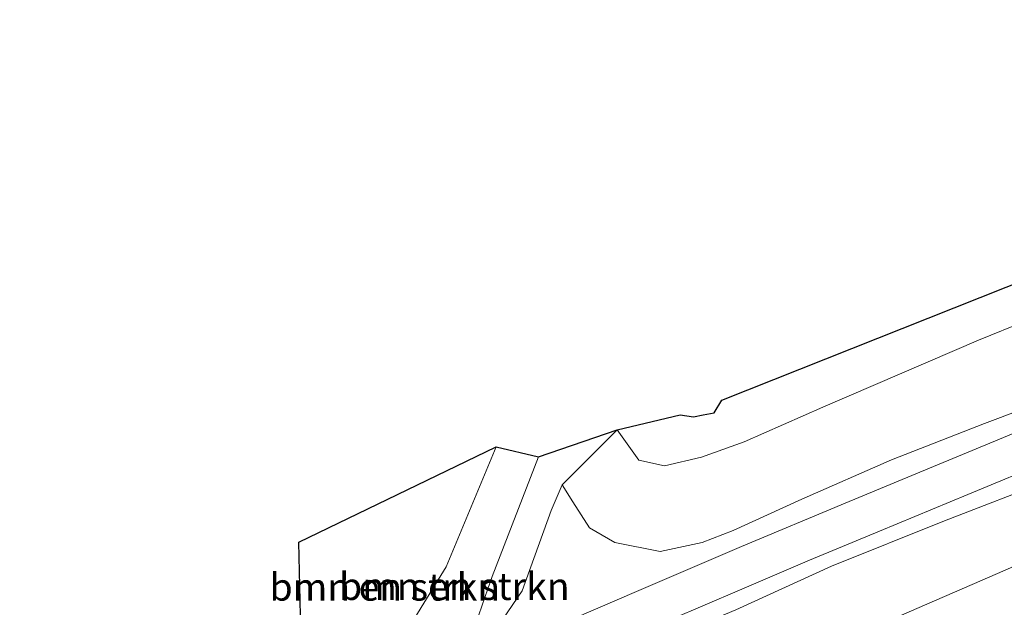
# Model space of a CAD drawing. Units: metres. Extents: x 79998 to 86274, y 401181 to 406253.
# Drawn here: x 80227 to 80317, y 401592 to 401646 of the extents above; entities that cross this region are included whole.
import ezdxf
from ezdxf.enums import TextEntityAlignment as Align

# ---------------------------------------------------------------- set-up
doc = ezdxf.new("R2010")
doc.units = ezdxf.units.M
for name, color, linetype, lineweight in [('B-ME-GR-BOMENSTRUIKEN-GV-B6', 93, 'Continuous', 18), ('B-ME-GW-KRUINLIJN-L-B1', 93, 'Continuous', 18), ('B-ME-GW-TEENLIJN-L-B1', 93, 'Continuous', 18), ('B-ME-IE-GRASLAND-GV-B6', 93, 'Continuous', 18), ('B-ME-KG-KADASTRAAL-OPNAMEDTMGRENS-L-B1', 10, 'Continuous', 25), ('B-ME-VH-VERH_SOORT-BITUMEN-GV-B6', 8, 'IE-TERREINAFSCHEIDING-NATUURLIJK-HOUTWAL', 18)]:
    doc.layers.add(name, color=color, linetype=linetype, lineweight=lineweight)
doc.styles.add('NLCS-ISO', font='NLCS-ISO.TTF')
doc.linetypes.add('IE-TERREINAFSCHEIDING-NATUURLIJK-HOUTWAL', pattern='A,7,-1.5,[67,NLCS.SHX,S=0.75,R=45,X=0,Y=0],-1.5,7,-1.5,[70,NLCS.SHX,S=0.75,R=0,X=0,Y=0],-1.5', length=20)

msp = doc.modelspace()

# ---------------------------------------------------------------- linework, layer by layer
at = {"layer": 'B-ME-GR-BOMENSTRUIKEN-GV-B6'}
for points in [[(80262.896, 401571.432, 3.086), (80262.622, 401572.085, 3.098), (80261.467, 401572.835, 3.062), (80260.042, 401573.183, 3.139), (80256.885, 401573.568, 3.079), (80256.252, 401578.713, 3.169), (80258.521, 401581.613, 3.458), (80259.969, 401581.977, 3.566), (80267.612, 401589.918, 3.659), (80268.565, 401590.949, 3.603), (80269.663, 401594.103, 3.558), (80270.068, 401595.229, 3.585), (80274.3, 401606.119, 3.64), (80281.465, 401608.577, 1.213), (80276.455, 401603.585, 2.797), (80275.454, 401601.246, 3.171), (80272.801, 401593.901, 3.016), (80269.731, 401589.421, 3.022), (80265.756, 401587.162, 3.1), (80263.684, 401584.958, 3.148), (80262.694, 401580.151, 3.229), (80262.049, 401575.452, 3.139), (80262.896, 401571.432, 3.086)], [(80256.252, 401578.713, 3.169), (80255.816, 401581.183, 2.668), (80254.425, 401585.779, 2.404), (80252.623, 401590.345, 2.251), (80252.437, 401598.335, 2.095), (80270.44, 401607.047, 3.543), (80265.8801, 401596.1026, 3.5478), (80262.761, 401591.072, 3.369), (80260.402, 401587.088, 3.172), (80258.521, 401581.613, 3.458), (80256.252, 401578.713, 3.169)], [(80258.521, 401581.613, 3.458), (80260.402, 401587.088, 3.172), (80262.761, 401591.072, 3.369), (80265.8801, 401596.1026, 3.5478), (80270.44, 401607.047, 3.543), (80274.3, 401606.119, 3.64), (80270.068, 401595.229, 3.585), (80269.663, 401594.103, 3.558), (80268.565, 401590.949, 3.603), (80267.612, 401589.918, 3.659), (80259.969, 401581.977, 3.566), (80258.521, 401581.613, 3.458)]]:
    msp.add_polyline3d(points, dxfattribs=at)
at = {"layer": 'B-ME-GW-KRUINLIJN-L-B1'}
msp.add_line((80270.44, 401607.047, 3.543), (80265.8801, 401596.1026, 3.5478), dxfattribs=at)
for points in [[(80276.455, 401603.585, 2.797), (80277.398, 401602.014, 2.735), (80278.945, 401599.641, 2.841), (80281.251, 401598.308, 2.892), (80285.36, 401597.487, 2.993), (80289.201, 401598.308, 2.945), (80292.0131, 401599.408, 3.0275), (80298.2759, 401602.2761, 3.0354), (80306.4522, 401605.8394, 3.0296), (80314.9091, 401609.1585, 3.0014), (80324.6076, 401612.8088, 3.013), (80332.1751, 401616.0245, 3.005), (80340.308, 401619.3271, 2.9382), (80348.4409, 401622.5428, 2.9305), (80363.1197, 401628.388, 2.9725), (80376.863, 401633.6461, 2.9997), (80382.1385, 401635.7126, 3.0039)], [(80274.3, 401606.119, 3.64), (80270.068, 401595.229, 3.585), (80269.663, 401594.103, 3.558), (80268.565, 401590.949, 3.603), (80267.612, 401589.918, 3.659), (80259.969, 401581.977, 3.566), (80258.521, 401581.613, 3.458)], [(80321.0342, 401604.0689, 3.1227), (80311.2833, 401600.2957, 3.1703), (80300.9853, 401596.1707, 3.1832), (80292.249, 401592.1722, 3.1902), (80284.95, 401589.103, 3.0907), (80281.7309, 401588.0176, 3.2127), (80279.3354, 401585.8775, 3.2053), (80278.5182, 401583.5685, 3.2436), (80277.87, 401580.7245, 3.2582), (80277.1936, 401576.4163, 3.3331), (80275.8127, 401573.1781, 3.2962), (80274.0886, 401571.0134, 3.2766), (80271.7213, 401569.8307, 3.0875), (80269.3259, 401568.3383, 2.9969), (80267.5223, 401566.9022, 2.9851), (80266.0004, 401564.2554, 3.0113), (80265.2395, 401560.7637, 3.0094), (80264.762, 401558.162, 2.958), (80264.6072, 401553.6537, 2.8542)], [(80265.8801, 401596.1026, 3.5478), (80262.761, 401591.072, 3.369), (80260.402, 401587.088, 3.172), (80258.521, 401581.613, 3.458), (80256.252, 401578.713, 3.169)]]:
    msp.add_polyline3d(points, dxfattribs=at)
at = {"layer": 'B-ME-GW-TEENLIJN-L-B1'}
for points in [[(80289.13, 401606.09, 0.449), (80293.0085, 401607.4783, 0.6784), (80300.194, 401610.6507, 0.6225), (80314.3586, 401616.7649, 0.5238), (80331.7376, 401623.8054, 0.4903), (80353.7062, 401631.8368, 0.6065), (80367.9381, 401637.1798, 0.7601), (80379.7652, 401641.8458, 0.6522)], [(80281.465, 401608.577, 1.213), (80276.455, 401603.585, 2.797), (80275.454, 401601.246, 3.171), (80272.801, 401593.901, 3.016), (80269.731, 401589.421, 3.022), (80265.756, 401587.162, 3.1), (80263.684, 401584.958, 3.148), (80262.694, 401580.151, 3.229), (80262.049, 401575.452, 3.139)], [(80281.465, 401608.577, 1.213), (80283.418, 401605.811, 0.905), (80285.764, 401605.304, 0.653), (80289.13, 401606.09, 0.449)], [(80327.3009, 401600.3803, 0.989), (80315.4083, 401595.1991, 1.0139), (80300.707, 401588.8194, 0.9319), (80291.9143, 401584.9899, 0.9121), (80286.1935, 401582.5119, 0.9189), (80283.788, 401581.676, 0.953), (80283.0835, 401580.4934, 0.9168), (80281.8998, 401577.9873, 0.9322), (80281.6744, 401575.453, 0.8248), (80281.4489, 401573.4256, 0.7122), (80280.6598, 401571.2293, 0.6889), (80279.1363, 401569.1039, 0.7032), (80277.3326, 401567.2173, 0.6856), (80275.8954, 401566.4288, 0.713), (80274.6272, 401565.5559, 0.662), (80273.049, 401564.7112, 0.6517), (80271.02, 401563.7538, 0.717), (80270.3154, 401562.7682, 0.7399), (80269.3291, 401561.135, 0.858), (80269.265, 401560.047, 0.706), (80269.8833, 401555.8877, 0.7665)]]:
    msp.add_polyline3d(points, dxfattribs=at)
at = {"layer": 'B-ME-IE-GRASLAND-GV-B6'}
for points in [[(80289.297, 401609.963, 0.349), (80290.283, 401610.125, 0.362), (80290.975, 401611.277, 0.342), (80378.1762, 401645.9523, 0.4317), (80379.7652, 401641.8458, 0.6522), (80367.9381, 401637.1798, 0.7601), (80353.7062, 401631.8368, 0.6065), (80331.7376, 401623.8054, 0.4903), (80314.3586, 401616.7649, 0.5238), (80300.194, 401610.6507, 0.6225), (80293.0085, 401607.4783, 0.6784), (80289.13, 401606.09, 0.449), (80285.764, 401605.304, 0.653), (80283.418, 401605.811, 0.905), (80281.465, 401608.577, 1.213), (80287.182, 401609.95, 0.716), (80288.397, 401609.782, 0.48), (80289.297, 401609.963, 0.349)], [(80324.6076, 401612.8088, 3.013), (80314.9091, 401609.1585, 3.0014), (80306.4522, 401605.8394, 3.0296), (80298.2759, 401602.2761, 3.0354), (80292.0131, 401599.408, 3.0275), (80289.201, 401598.308, 2.945), (80285.36, 401597.487, 2.993), (80281.251, 401598.308, 2.892), (80278.945, 401599.641, 2.841), (80277.398, 401602.014, 2.735), (80276.455, 401603.585, 2.797), (80281.465, 401608.577, 1.213), (80283.418, 401605.811, 0.905), (80285.764, 401605.304, 0.653), (80289.13, 401606.09, 0.449), (80293.0085, 401607.4783, 0.6784), (80300.194, 401610.6507, 0.6225), (80314.3586, 401616.7649, 0.5238), (80331.7376, 401623.8054, 0.4903)], [(80269.731, 401589.421, 3.022), (80272.801, 401593.901, 3.016), (80275.454, 401601.246, 3.171), (80276.455, 401603.585, 2.797), (80277.398, 401602.014, 2.735), (80278.945, 401599.641, 2.841), (80281.251, 401598.308, 2.892), (80285.36, 401597.487, 2.993), (80289.201, 401598.308, 2.945), (80292.0131, 401599.408, 3.0275), (80298.2759, 401602.2761, 3.0354), (80306.4522, 401605.8394, 3.0296), (80314.9091, 401609.1585, 3.0014), (80324.6076, 401612.8088, 3.013)], [(80320.5273, 401609.51, 3.1069), (80309.9113, 401605.1061, 3.1683), (80302.2109, 401601.9027, 3.1748), (80292.7682, 401597.9437, 3.1672), (80283.435, 401593.9488, 3.1637), (80275.3055, 401590.4489, 3.1431)], [(80286.3388, 401591.3116, 3.2509), (80292.5843, 401593.9617, 3.2663), (80298.9848, 401596.697, 3.259), (80305.3543, 401599.3548, 3.2541), (80313.413, 401602.6867, 3.228), (80321.03, 401605.8405, 3.2205)], [(80292.249, 401592.1722, 3.1902), (80300.9853, 401596.1707, 3.1832), (80311.2833, 401600.2957, 3.1703), (80321.0342, 401604.0689, 3.1227)], [(80321.0342, 401604.0689, 3.1227), (80311.2833, 401600.2957, 3.1703), (80300.9853, 401596.1707, 3.1832), (80292.249, 401592.1722, 3.1902)], [(80335.925, 401588.258, 0.415), (80313.28, 401578.881, 0.423), (80290.618, 401569.272, 0.456), (80269.265, 401560.047, 0.706), (80269.3291, 401561.135, 0.858), (80270.3154, 401562.7682, 0.7399), (80271.02, 401563.7538, 0.717), (80273.049, 401564.7112, 0.6517), (80274.6272, 401565.5559, 0.662), (80275.8954, 401566.4288, 0.713), (80277.3326, 401567.2173, 0.6856), (80279.1363, 401569.1039, 0.7032), (80280.6598, 401571.2293, 0.6889), (80281.4489, 401573.4256, 0.7122), (80281.6744, 401575.453, 0.8248), (80281.8998, 401577.9873, 0.9322), (80283.0835, 401580.4934, 0.9168), (80283.788, 401581.676, 0.953), (80286.1935, 401582.5119, 0.9189), (80291.9143, 401584.9899, 0.9121), (80300.707, 401588.8194, 0.9319), (80315.4083, 401595.1991, 1.0139), (80327.3009, 401600.3803, 0.989)], [(80327.3009, 401600.3803, 0.989), (80315.4083, 401595.1991, 1.0139), (80300.707, 401588.8194, 0.9319)]]:
    msp.add_polyline3d(points, dxfattribs=at)
at = {"layer": 'B-ME-KG-KADASTRAAL-OPNAMEDTMGRENS-L-B1'}
msp.add_polyline3d([(80180.6504, 401549.1765, -0.051), (80230.5778, 401559.8447, -0.0141), (80255.511, 401564.381, 1.002), (80255.699, 401567.604, 0.966), (80255.616, 401570.386, 1.108), (80256.885, 401573.568, 3.079), (80256.252, 401578.713, 3.169), (80255.816, 401581.183, 2.668), (80254.425, 401585.779, 2.404), (80252.623, 401590.345, 2.251), (80252.437, 401598.335, 2.095), (80270.44, 401607.047, 3.543), (80274.3, 401606.119, 3.64), (80281.465, 401608.577, 1.213), (80287.182, 401609.95, 0.716), (80288.397, 401609.782, 0.48), (80289.297, 401609.963, 0.349), (80290.283, 401610.125, 0.362), (80290.975, 401611.277, 0.342), (80378.1762, 401645.9523, 0.4317)], dxfattribs=at)
at = {"layer": 'B-ME-VH-VERH_SOORT-BITUMEN-GV-B6'}
for points in [[(80275.3055, 401590.4489, 3.1431), (80283.435, 401593.9488, 3.1637), (80292.7682, 401597.9437, 3.1672), (80302.2109, 401601.9027, 3.1748), (80309.9113, 401605.1061, 3.1683), (80320.5273, 401609.51, 3.1069)], [(80321.03, 401605.8405, 3.2205), (80313.413, 401602.6867, 3.228), (80305.3543, 401599.3548, 3.2541), (80298.9848, 401596.697, 3.259), (80292.5843, 401593.9617, 3.2663), (80286.3388, 401591.3116, 3.2509)]]:
    msp.add_polyline3d(points, dxfattribs=at)

# ---------------------------------------------------------------- texts
at = {"layer": 'B-ME-GR-BOMENSTRUIKEN-GV-B6', "ltscale": 0.2, "style": 'NLCS-ISO'}
for p in [(80260.2886, 401594.2692), (80266.6166, 401594.3298)]:
    msp.add_text('bmn en strkn', height=2.5, dxfattribs=at).set_placement(p, align=Align.MIDDLE_CENTER)

doc.saveas('drawing.dxf')
